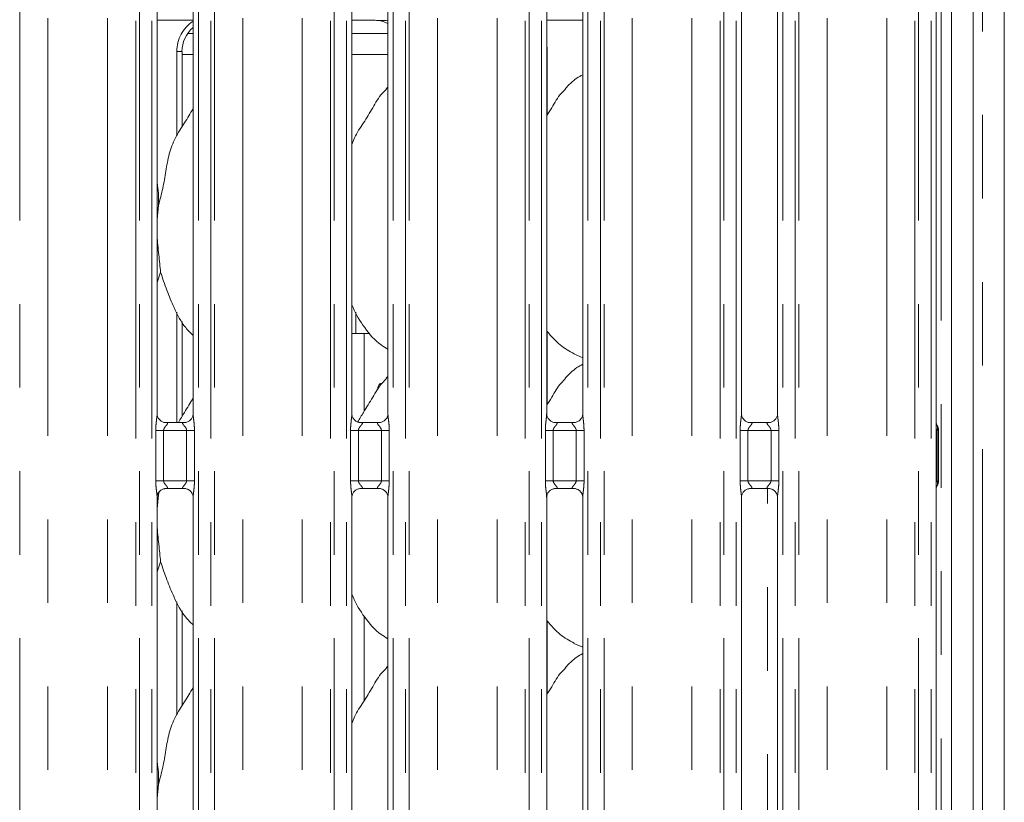
# Model space of a CAD drawing. Units: millimetres. Extents: x 5 to 415, y 5 to 292.
# Drawn here: x 138 to 153, y 120 to 132 of the extents above; entities that cross this region are included whole.
import ezdxf

# ---------------------------------------------------------------- set-up
doc = ezdxf.new("R2010")
doc.units = ezdxf.units.MM
doc.linetypes.add('PHANTOM', pattern=[12.7, 6.35, -1.27, 1.27, -1.27, 1.27, -1.27])

msp = doc.modelspace()

# ---------------------------------------------------------------- linework, layer by layer
at = {"color": 7, "linetype": 'Continuous', "lineweight": 15}
for p, q in [((152.60754462, 138.53768313), (152.60754462, 83.36155692)), ((152.13554736, 137.95776956), (152.13554736, 85.98562041)), ((151.80754538, 137.74660676), (151.80754538, 85.98562041)), ((151.57386179, 126.06019178), (151.57386179, 132.70154664)), ((139.73386164, 126.20664755), (139.73386164, 132.55225757)), ((140.28123255, 132.55261162), (140.28123255, 126.2073938)), ((142.69386168, 126.20664755), (142.69386168, 132.55225757)), ((143.24123021, 132.55261162), (143.24123021, 126.2073938)), ((145.65386172, 126.20664755), (145.65386172, 132.55225757)), ((146.20123024, 132.55261162), (146.20123024, 126.2073938)), ((148.61386176, 126.20664755), (148.61386176, 132.55225757)), ((149.16123028, 132.55261162), (149.16123028, 126.2073938)), ((139.73386164, 132.18962112), (140.28123255, 132.18962112)), ((142.69386168, 132.18967), (143.00418253, 132.18967)), ((143.00418253, 132.18971887), (143.00418253, 132.18967)), ((145.65386172, 132.18962112), (146.20123024, 132.18962112)), ((140.19968386, 131.98962131), (140.28123255, 131.98962131)), ((142.69386168, 131.98962131), (143.24123021, 131.98962131)), ((140.11310931, 130.569006), (140.11310931, 131.71533743)), ((143.24123021, 131.17296854), (143.21366902, 131.14797631)), ((139.75510712, 129.37795857), (139.73386164, 129.16182855)), ((139.78669758, 128.35897425), (139.73386164, 128.205807)), ((142.75154705, 127.75385419), (142.75154705, 127.46863762)), ((140.11310931, 126.16900602), (140.11310931, 127.61274973)), ((142.69386168, 127.42962161), (142.88284178, 127.42962161)), ((142.88284178, 126.25139752), (142.88284178, 127.42962161)), ((142.88284178, 127.42962161), (142.96426888, 127.42962161)), ((146.06839056, 127.11756149), (146.20123024, 127.06032553)), ((143.24123021, 126.77296916), (143.21366902, 126.74797693)), ((140.15517826, 126.07557693), (139.85917206, 126.07557693)), ((143.1151783, 126.07557693), (142.8191721, 126.07557693)), ((146.07517834, 126.07557693), (145.77917214, 126.07557693)), ((149.03517838, 126.07557693), (148.73917218, 126.07557693)), ((151.60754557, 125.96072593), (151.60754557, 125.18651644)), ((151.57386179, 112.13062087), (151.57386179, 125.08493343)), ((139.75510712, 124.97795859), (139.73386164, 124.76182857)), ((139.73386164, 112.27463046), (139.73386164, 124.93984857)), ((139.75389357, 125.00608125), (139.75510712, 124.97795859)), ((139.75510712, 124.97795859), (139.76537581, 125.01883069)), ((139.85991354, 125.07166544), (140.15591975, 125.07166544)), ((140.28123255, 124.94059482), (140.28123255, 112.2749857)), ((142.69386168, 112.27463046), (142.69386168, 124.93984857)), ((142.81991358, 125.07166544), (143.11591978, 125.07166544)), ((143.24123021, 124.94059482), (143.24123021, 112.2749857)), ((145.65386172, 112.27463046), (145.65386172, 124.93984857)), ((145.77991362, 125.07166544), (146.07591982, 125.07166544)), ((146.20123024, 124.94059482), (146.20123024, 112.2749857)), ((148.61386176, 112.27463046), (148.61386176, 124.93984857)), ((148.73991366, 125.07166544), (149.03591986, 125.07166544)), ((149.16123028, 124.94059482), (149.16123028, 112.2749857)), ((139.78669758, 123.95897427), (139.73386164, 123.80580703)), ((140.11310931, 121.76900545), (140.11310931, 123.21275035)), ((142.88284178, 121.85139695), (142.88284178, 123.12671462)), ((146.06839056, 122.71756211), (146.20123024, 122.66032496)), ((143.24123021, 122.37296859), (143.21366902, 122.34797636)), ((139.75510712, 120.57795802), (139.73386164, 120.361828))]:
    msp.add_line(p, q, dxfattribs=at)
at = {"color": 8, "linetype": 'PHANTOM', "lineweight": 0}
for p, q in [((152.27554675, 138.37140711), (152.27554675, 83.5278348)), ((151.64754744, 89.52562133), (151.64754744, 137.74660676)), ((137.64587994, 135.49675608), (137.64587994, 87.73048678)), ((138.07499762, 87.7743558), (138.07499762, 135.45288542)), ((138.98009415, 87.7743558), (138.98009415, 135.45288542)), ((139.40921183, 87.73048678), (139.40921183, 135.49675608)), ((139.46577902, 135.49675608), (139.46577902, 87.73048678)), ((139.65386029, 87.73048678), (139.65386029, 135.49675608)), ((140.36123152, 135.49675608), (140.36123152, 87.73048678)), ((140.54931279, 87.73048678), (140.54931279, 135.49675608)), ((140.60587998, 135.49675608), (140.60587998, 87.73048678)), ((141.03499766, 87.7743558), (141.03499766, 135.45288542)), ((141.94009419, 87.7743558), (141.94009419, 135.45288542)), ((142.36921187, 87.73048678), (142.36921187, 135.49675608)), ((142.42577906, 135.49675608), (142.42577906, 87.73048678)), ((142.61386032, 87.73048678), (142.61386032, 135.49675608)), ((143.32123156, 135.49675608), (143.32123156, 87.73048678)), ((143.50931282, 87.73048678), (143.50931282, 135.49675608)), ((143.56588002, 135.49675608), (143.56588002, 87.73048678)), ((143.9949977, 87.7743558), (143.9949977, 135.45288542)), ((144.90009423, 87.7743558), (144.90009423, 135.45288542)), ((145.32921191, 87.73048678), (145.32921191, 135.49675608)), ((145.3857791, 135.49675608), (145.3857791, 87.73048678)), ((145.57386036, 87.73048678), (145.57386036, 135.49675608)), ((146.2812316, 135.49675608), (146.2812316, 87.73048678)), ((146.46931286, 87.73048678), (146.46931286, 135.49675608)), ((146.52588005, 135.49675608), (146.52588005, 87.73048678)), ((146.95499773, 87.7743558), (146.95499773, 135.45288542)), ((147.86009426, 87.7743558), (147.86009426, 135.45288542)), ((148.28921194, 87.73048678), (148.28921194, 135.49675608)), ((148.34577914, 135.49675608), (148.34577914, 87.73048678)), ((148.5338604, 87.73048678), (148.5338604, 135.49675608)), ((149.24123164, 135.49675608), (149.24123164, 87.73048678)), ((149.42931052, 87.73048678), (149.42931052, 135.49675608)), ((149.48588248, 135.49675608), (149.48588248, 87.73048678)), ((149.91499777, 87.7743558), (149.91499777, 135.45288542)), ((150.82009669, 87.7743558), (150.82009669, 135.45288542)), ((151.24921198, 87.73048678), (151.24921198, 135.49675608)), ((151.30577917, 135.49675608), (151.30577917, 87.73048678)), ((151.49386282, 87.73048678), (151.49386282, 135.49675608)), ((142.69386168, 132.18971887), (143.00418253, 132.18971887)), ((140.03311034, 131.71533743), (140.11310931, 131.71533743)), ((140.03311034, 130.43588677), (140.03311034, 131.71533743)), ((140.11310931, 131.66962126), (140.28123255, 131.66962126)), ((142.69386168, 131.66962126), (143.24123021, 131.66962126)), ((145.65386172, 131.71533743), (145.66198225, 131.71533743)), ((145.66198225, 131.71533743), (145.66198225, 130.74815908)), ((140.03311034, 126.07557693), (140.03311034, 127.75114992)), ((145.66198225, 127.46126214), (145.66198225, 126.3481597)), ((139.71348877, 125.19166508), (139.71348877, 125.95557729)), ((139.83274575, 125.95557729), (139.71348877, 125.95557729)), ((139.83274575, 125.95557729), (139.83274575, 125.19166508)), ((140.18234606, 125.95557729), (139.83274575, 125.95557729)), ((140.30160303, 125.95557729), (140.18234606, 125.95557729)), ((140.18234606, 125.19166508), (140.18234606, 125.95557729)), ((140.30160303, 125.95557729), (140.30160303, 125.19166508)), ((142.67348881, 125.19166508), (142.67348881, 125.95557729)), ((142.79274578, 125.95557729), (142.67348881, 125.95557729)), ((142.79274578, 125.95557729), (142.79274578, 125.19166508)), ((143.1423461, 125.95557729), (142.79274578, 125.95557729)), ((143.26160307, 125.95557729), (143.1423461, 125.95557729)), ((143.1423461, 125.19166508), (143.1423461, 125.95557729)), ((143.26160307, 125.95557729), (143.26160307, 125.19166508)), ((145.63348885, 125.19166508), (145.63348885, 125.95557729)), ((145.75274582, 125.95557729), (145.63348885, 125.95557729)), ((145.75274582, 125.95557729), (145.75274582, 125.19166508)), ((146.10234614, 125.95557729), (145.75274582, 125.95557729)), ((146.22160311, 125.95557729), (146.10234614, 125.95557729)), ((146.10234614, 125.19166508), (146.10234614, 125.95557729)), ((146.22160311, 125.95557729), (146.22160311, 125.19166508)), ((148.59348889, 125.19166508), (148.59348889, 125.95557729)), ((148.71274586, 125.95557729), (148.59348889, 125.95557729)), ((148.71274586, 125.95557729), (148.71274586, 125.19166508)), ((149.06234618, 125.95557729), (148.71274586, 125.95557729)), ((149.18160315, 125.95557729), (149.06234618, 125.95557729)), ((149.06234618, 125.19166508), (149.06234618, 125.95557729)), ((149.18160315, 125.95557729), (149.18160315, 125.19166508)), ((151.57083865, 125.18651644), (151.57083865, 125.96072593)), ((151.58922549, 125.96072593), (151.57083865, 125.96072593)), ((151.58922549, 125.96072593), (151.58922549, 125.18651644)), ((151.60754557, 125.96072593), (151.58922549, 125.96072593)), ((139.83274575, 125.19166508), (139.71348877, 125.19166508)), ((139.83274575, 125.19166508), (140.18234606, 125.19166508)), ((140.30160303, 125.19166508), (140.18234606, 125.19166508)), ((142.79274578, 125.19166508), (142.67348881, 125.19166508)), ((142.79274578, 125.19166508), (143.1423461, 125.19166508)), ((143.26160307, 125.19166508), (143.1423461, 125.19166508)), ((145.75274582, 125.19166508), (145.63348885, 125.19166508)), ((145.75274582, 125.19166508), (146.10234614, 125.19166508)), ((146.22160311, 125.19166508), (146.10234614, 125.19166508)), ((148.71274586, 125.19166508), (148.59348889, 125.19166508)), ((148.71274586, 125.19166508), (149.06234618, 125.19166508)), ((149.18160315, 125.19166508), (149.06234618, 125.19166508)), ((151.58922549, 125.18651644), (151.57083865, 125.18651644)), ((151.58922549, 125.18651644), (151.60754557, 125.18651644)), ((149.00754567, 112.14316645), (149.00754567, 125.07166544)), ((140.03311034, 121.63588682), (140.03311034, 123.35114995)), ((145.66198225, 123.06126276), (145.66198225, 121.94815913))]:
    msp.add_line(p, q, dxfattribs=at)
at = {"color": 7, "linetype": 'Continuous', "lineweight": 15}
for centre, start, end in [((151.48754602, 125.96072563), 0, 34.414781182), ((151.48754602, 125.18651672), 325.647228883, 0)]:
    msp.add_arc(centre, 0.12, start, end, dxfattribs=at)
at = {"color": 8, "linetype": 'PHANTOM', "lineweight": 0}
for centre, major_axis, start_param, end_param in [((140.60083366, 131.71212225), (-0.55598819, 0.11649321), 5.5140304481, 6.4868721929), ((145.09425832, 131.71212225), (-0.55598819, -0.11649321), 2.9379057679, 3.1072618995)]:
    msp.add_ellipse(centre, major_axis=major_axis, ratio=0.985809265, start_param=start_param, end_param=end_param, dxfattribs=at)
at = {"color": 7, "linetype": 'Continuous', "lineweight": 15}
for centre, major_axis, ratio, start_param, end_param in [((144.33809804, 131.909548), (1.4495759, -0.25921077), 0.0733502581, 2.616599561, 2.7523291455), ((143.01425832, 131.71212225), (0.47879956, 0.10032029), 0.9812008763, 0.8851521346, 1.2200361968), ((140.60083366, 131.71212225), (0.47879956, -0.10032029), 0.9812008763, 2.4861964598, 3.3452795393)]:
    msp.add_ellipse(centre, major_axis=major_axis, ratio=ratio, start_param=start_param, end_param=end_param, dxfattribs=at)
for points, knots in [([(143.09327002, 132.18714216), (143.09102456, 132.1871633), (143.08869529, 132.18718523), (143.08642102, 132.18776618), (143.08633919, 132.18778709)], [0, 0, 0, 0, 0.9640176809, 1, 1, 1, 1]), ([(143.09327002, 132.18714216), (143.09566573, 132.18724867), (143.10544371, 132.18768336), (143.1557528, 132.18852472), (143.20424549, 132.18892524), (143.24123021, 132.18923071)], [0, 0, 0, 0, 0.0715067338, 0.2918509635, 1, 1, 1, 1]), ([(146.20123024, 131.36270443), (146.17094682, 131.3459163), (146.06875783, 131.28926611), (145.98946463, 131.20633266), (145.93366976, 131.14797631)], [0, 0, 0, 0, 0.2963472516, 1, 1, 1, 1]), ([(142.69386168, 130.30018965), (142.70589345, 130.33450873), (142.7473847, 130.45285714), (142.87358454, 130.62946244), (143.01039856, 130.8565879), (143.11199944, 131.04155089), (143.19856065, 131.12276264), (143.22035904, 131.1432139)], [0, 0, 0, 0, 0.10897761941, 0.37580635039, 0.64437310523, 0.9104437663, 1, 1, 1, 1]), ([(145.65386172, 130.73487082), (145.67942363, 130.77598552), (145.75165218, 130.89216052), (145.83188631, 131.04162421), (145.91853651, 131.12277733), (145.9403574, 131.1432139)], [0, 0, 0, 0, 0.2906874709, 0.8213757295, 1, 1, 1, 1]), ([(139.75510712, 129.37795857), (139.77813523, 129.46335427), (139.8242446, 129.63434282), (139.86645607, 129.89676919), (139.9108138, 130.15782507), (140.00448664, 130.40818326), (140.14908308, 130.62514661), (140.23801819, 130.77316961), (140.28123255, 130.84509531)], [0, 0, 0, 0, 0.1681454296, 0.3366790733, 0.505410211, 0.6713191406, 0.8402910243, 1, 1, 1, 1]), ([(139.73386164, 129.72217062), (139.73683333, 129.70621891), (139.75792244, 129.59301463), (139.75640809, 129.47733644), (139.75510712, 129.37795857)], [0, 0, 0, 0, 0.1409108375, 1, 1, 1, 1]), ([(139.73386164, 129.04449919), (139.73371425, 129.00210722), (139.73323763, 128.86502238), (139.76062332, 128.62032634), (139.77804643, 128.44568799), (139.78669758, 128.35897425)], [0, 0, 0, 0, 0.18393414832, 0.59479616673, 1, 1, 1, 1]), ([(140.28123255, 127.39926735), (140.24197494, 127.43751752), (140.11799555, 127.55831531), (139.99694953, 127.80221396), (139.87893465, 128.08657423), (139.81759404, 128.26772897), (139.78669758, 128.35897425)], [0, 0, 0, 0, 0.1502096843, 0.4743768542, 0.7352504878, 1, 1, 1, 1]), ([(143.24123021, 127.18999663), (143.20681362, 127.21053669), (143.06783008, 127.29348305), (142.88117004, 127.50946054), (142.74967489, 127.72841452), (142.69954625, 127.85154449), (142.69386168, 127.8655074)], [0, 0, 0, 0, 0.135834666, 0.5485373782, 0.9488042487, 1, 1, 1, 1]), ([(142.75160427, 127.46863762), (142.7516068, 127.46862507), (142.75161303, 127.4685941), (142.75219783, 127.45800235), (142.75290727, 127.44421101), (142.75320643, 127.4328747), (142.75329228, 127.42962161)], [0, 0, 0, 0, 0.2208459954, 0.5449296269, 0.8694121041, 1, 1, 1, 1]), ([(146.0722744, 127.11966434), (145.99846346, 127.16082583), (145.84055803, 127.24888353), (145.72403698, 127.38746099), (145.66198225, 127.46126214)], [0, 0, 0, 0, 0.467437631, 1, 1, 1, 1]), ([(146.20123024, 126.96270505), (146.17094684, 126.94591647), (146.06875848, 126.88926505), (145.98946483, 126.80633251), (145.93366976, 126.74797693)], [0, 0, 0, 0, 0.2963488231, 1, 1, 1, 1]), ([(142.78224106, 126.08436385), (142.81129381, 126.13312466), (142.88612951, 126.25872555), (143.01166287, 126.45596009), (143.11191103, 126.64159544), (143.19854286, 126.7227721), (143.22035904, 126.74321452)], [0, 0, 0, 0, 0.2144749795, 0.5524568441, 0.8872968269, 1, 1, 1, 1]), ([(145.65386172, 126.33487025), (145.6794236, 126.37598537), (145.75165173, 126.49216102), (145.83188634, 126.64162481), (145.91853652, 126.72277794), (145.9403574, 126.74321452)], [0, 0, 0, 0, 0.2906889121, 0.8213760924, 1, 1, 1, 1]), ([(143.14285632, 126.66860262), (143.14068595, 126.66888062), (143.13215781, 126.66997298), (143.11797146, 126.66257307), (143.10275648, 126.64716231), (143.0923558, 126.62467901), (143.08728293, 126.60058989), (143.08855262, 126.58503648), (143.08909054, 126.57844702)], [0, 0, 0, 0, 0.0671541623, 0.2638722674, 0.4607298748, 0.6578986538, 0.8550630698, 1, 1, 1, 1]), ([(140.05696173, 126.07557693), (140.08786054, 126.127175), (140.16188621, 126.25079081), (140.23729809, 126.37356646), (140.28123255, 126.44509474)], [0, 0, 0, 0, 0.4174067048, 1, 1, 1, 1]), ([(139.86102696, 126.07558051), (139.86091629, 126.07557805), (139.85916168, 126.07553908), (139.84693284, 126.07628319), (139.81999952, 126.08267812), (139.78108167, 126.10402043), (139.74834736, 126.14374279), (139.73474931, 126.18425226), (139.73440201, 126.20160445), (139.73429556, 126.20692292)], [0, 0, 0, 0, 0.0056696734, 0.0898882925, 0.2115400061, 0.4388408267, 0.6902600621, 0.9050642276, 1, 1, 1, 1]), ([(140.2812254, 126.20823184), (140.28122781, 126.20818979), (140.28154417, 126.20266967), (140.27882734, 126.17771583), (140.26389194, 126.13917495), (140.22900367, 126.10000256), (140.18958683, 126.08044484), (140.16296587, 126.07576436), (140.1566052, 126.07569669), (140.15453692, 126.07567468)], [0, 0, 0, 0, 0.00096076633, 0.12612983763, 0.33987320801, 0.59058302139, 0.81495909193, 0.93983069906, 1, 1, 1, 1]), ([(142.821027, 126.07558051), (142.82091633, 126.07557805), (142.81916171, 126.07553908), (142.80693284, 126.07628315), (142.77999932, 126.08267848), (142.74107913, 126.10401908), (142.70834781, 126.14374358), (142.6947493, 126.18425223), (142.69440204, 126.20160444), (142.6942956, 126.20692292)], [0, 0, 0, 0, 0.00566966221, 0.08988811532, 0.21153958907, 0.43884787886, 0.69026067281, 0.90506441476, 1, 1, 1, 1]), ([(143.24122544, 126.20823184), (143.24122785, 126.20818979), (143.24154421, 126.20266967), (143.23882738, 126.17771583), (143.22389198, 126.13917495), (143.18900371, 126.10000256), (143.14958687, 126.08044484), (143.12296591, 126.07576436), (143.11660524, 126.07569669), (143.11453696, 126.07567468)], [0, 0, 0, 0, 0.00096076633, 0.12612983763, 0.33987320801, 0.59058302139, 0.81495909193, 0.93983069906, 1, 1, 1, 1]), ([(145.78102703, 126.07558051), (145.78091636, 126.07557805), (145.77916175, 126.07553908), (145.76693288, 126.07628315), (145.73999936, 126.08267848), (145.70107917, 126.10401908), (145.66834785, 126.14374358), (145.65474934, 126.18425223), (145.65440208, 126.20160444), (145.65429564, 126.20692292)], [0, 0, 0, 0, 0.00566966221, 0.08988811532, 0.21153958907, 0.43884787886, 0.69026067281, 0.90506441476, 1, 1, 1, 1]), ([(146.20122548, 126.20823184), (146.20122789, 126.20818979), (146.20154425, 126.20266967), (146.19882742, 126.17771583), (146.18389202, 126.13917495), (146.14900374, 126.10000256), (146.10958691, 126.08044484), (146.08296595, 126.07576436), (146.07660528, 126.07569669), (146.07453699, 126.07567468)], [0, 0, 0, 0, 0.00096076633, 0.12612983763, 0.33987320801, 0.59058302139, 0.81495909193, 0.93983069906, 1, 1, 1, 1]), ([(148.74102707, 126.07558051), (148.7409164, 126.07557805), (148.73916179, 126.07553908), (148.72693292, 126.07628315), (148.6999994, 126.08267848), (148.66107921, 126.10401908), (148.62834788, 126.14374358), (148.61474938, 126.18425223), (148.61440211, 126.20160444), (148.61429568, 126.20692292)], [0, 0, 0, 0, 0.00566966221, 0.08988811532, 0.21153958907, 0.43884787886, 0.69026067281, 0.90506441476, 1, 1, 1, 1]), ([(149.16122551, 126.20823184), (149.16122792, 126.20818979), (149.16154428, 126.20266967), (149.15882746, 126.17771583), (149.14389206, 126.13917495), (149.10900378, 126.10000256), (149.06958695, 126.08044484), (149.04296599, 126.07576436), (149.03660532, 126.07569669), (149.03453703, 126.07567468)], [0, 0, 0, 0, 0.00096076633, 0.12612983763, 0.33987320801, 0.59058302139, 0.81495909193, 0.93983069906, 1, 1, 1, 1]), ([(151.58717509, 126.02910558), (151.58389251, 126.03384138), (151.57691244, 126.04391161), (151.57383945, 126.06172856), (151.57381275, 126.06402105), (151.57380457, 126.06472293)], [0, 0, 0, 0, 0.3811797954, 0.8105411284, 1, 1, 1, 1]), ([(151.57383318, 125.08293787), (151.57383595, 125.08281926), (151.57384962, 125.08223272), (151.57423621, 125.08962208), (151.57723817, 125.10336839), (151.58448579, 125.11323059), (151.58844347, 125.11861602)], [0, 0, 0, 0, 0.0493634356, 0.2441146688, 0.5872361989, 1, 1, 1, 1]), ([(139.73386641, 124.93901053), (139.733864, 124.93905258), (139.73354764, 124.9445727), (139.73626454, 124.96952649), (139.7511995, 125.0080682), (139.7860906, 125.04723848), (139.82550526, 125.06679786), (139.85212596, 125.07147799), (139.85848661, 125.07154568), (139.86055489, 125.07156769)], [0, 0, 0, 0, 0.0009607681, 0.1261300702, 0.3398738346, 0.5905903325, 0.8149587508, 0.9398305881, 1, 1, 1, 1]), ([(140.15406485, 125.07166186), (140.15417552, 125.07166432), (140.15593013, 125.07170329), (140.16815901, 125.07095922), (140.19509253, 125.06456389), (140.23401271, 125.04322329), (140.26674404, 125.00349878), (140.28034255, 124.96299014), (140.28068981, 124.94563793), (140.28079625, 124.94031945)], [0, 0, 0, 0, 0.00566966221, 0.08988811532, 0.21153958907, 0.43884787886, 0.69026067281, 0.90506441476, 1, 1, 1, 1]), ([(142.69386645, 124.93901053), (142.69386404, 124.93905258), (142.69354768, 124.9445727), (142.69626458, 124.96952649), (142.71119954, 125.0080682), (142.74609063, 125.04723848), (142.78550529, 125.06679786), (142.81212599, 125.07147799), (142.81848665, 125.07154568), (142.82055493, 125.07156769)], [0, 0, 0, 0, 0.0009607681, 0.1261300702, 0.3398738346, 0.5905903325, 0.8149587508, 0.9398305881, 1, 1, 1, 1]), ([(143.11406489, 125.07166186), (143.11417556, 125.07166432), (143.11593017, 125.07170329), (143.12815904, 125.07095922), (143.15509256, 125.06456389), (143.19401275, 125.04322329), (143.22674408, 125.00349878), (143.24034259, 124.96299014), (143.24068985, 124.94563793), (143.24079628, 124.94031945)], [0, 0, 0, 0, 0.00566966221, 0.08988811532, 0.21153958907, 0.43884787886, 0.69026067281, 0.90506441476, 1, 1, 1, 1]), ([(145.65386649, 124.93901053), (145.65386408, 124.93905258), (145.65354772, 124.9445727), (145.65626454, 124.96952654), (145.67119994, 125.00806742), (145.70608822, 125.04723981), (145.74550505, 125.06679753), (145.77212601, 125.07147801), (145.77848668, 125.07154568), (145.78055497, 125.07156769)], [0, 0, 0, 0, 0.00096076633, 0.12612983763, 0.33987320801, 0.59058302139, 0.81495909193, 0.93983069906, 1, 1, 1, 1]), ([(146.07406493, 125.07166186), (146.0741756, 125.07166432), (146.07593021, 125.07170329), (146.08815908, 125.07095922), (146.1150926, 125.06456389), (146.15401279, 125.04322329), (146.18674411, 125.00349878), (146.20034262, 124.96299014), (146.20068989, 124.94563793), (146.20079632, 124.94031945)], [0, 0, 0, 0, 0.00566966221, 0.08988811532, 0.21153958907, 0.43884787886, 0.69026067281, 0.90506441476, 1, 1, 1, 1]), ([(148.61386652, 124.93901053), (148.61386411, 124.93905258), (148.61354775, 124.9445727), (148.61626458, 124.96952654), (148.63119998, 125.00806742), (148.66608826, 125.04723981), (148.70550509, 125.06679753), (148.73212605, 125.07147801), (148.73848672, 125.07154568), (148.740555, 125.07156769)], [0, 0, 0, 0, 0.00096076633, 0.12612983763, 0.33987320801, 0.59058302139, 0.81495909193, 0.93983069906, 1, 1, 1, 1]), ([(149.03406496, 125.07166186), (149.03417564, 125.07166432), (149.03593025, 125.07170329), (149.04815912, 125.07095922), (149.07509264, 125.06456389), (149.11401283, 125.04322329), (149.14674415, 125.00349878), (149.16034266, 124.96299014), (149.16068992, 124.94563793), (149.16079636, 124.94031945)], [0, 0, 0, 0, 0.00566966221, 0.08988811532, 0.21153958907, 0.43884787886, 0.69026067281, 0.90506441476, 1, 1, 1, 1]), ([(139.73386164, 124.64449921), (139.73371426, 124.60210744), (139.73323766, 124.46502263), (139.76062329, 124.22032653), (139.77804642, 124.04568802), (139.78669758, 123.95897427)], [0, 0, 0, 0, 0.1839333274, 0.5947961729, 1, 1, 1, 1]), ([(140.28123255, 122.99926797), (140.24197492, 123.03751772), (140.11799503, 123.15831462), (139.99694946, 123.40221362), (139.87893476, 123.68657408), (139.81759406, 123.867729), (139.78669758, 123.95897427)], [0, 0, 0, 0, 0.1502089369, 0.4743761992, 0.7352504122, 1, 1, 1, 1]), ([(143.24123021, 122.78999725), (143.2068136, 122.81053688), (143.06782942, 122.89348184), (142.88117047, 123.10946036), (142.74967428, 123.32841389), (142.69954625, 123.45154431), (142.69386168, 123.46550742)], [0, 0, 0, 0, 0.1358339572, 0.54853671, 0.9488036201, 1, 1, 1, 1]), ([(146.0722744, 122.71966496), (145.99846339, 122.76082596), (145.84055735, 122.84888289), (145.72403685, 122.98746105), (145.66198225, 123.06126276)], [0, 0, 0, 0, 0.4674362504, 1, 1, 1, 1]), ([(146.20123024, 122.56270448), (146.17094682, 122.54591635), (146.06875783, 122.48926616), (145.98946463, 122.40633271), (145.93366976, 122.34797636)], [0, 0, 0, 0, 0.2963472516, 1, 1, 1, 1]), ([(142.69386168, 121.50018969), (142.70589346, 121.53450877), (142.7473848, 121.65285732), (142.87358415, 121.82946292), (143.01039878, 122.05658802), (143.11199943, 122.24155095), (143.19856065, 122.32276269), (143.22035904, 122.34321395)], [0, 0, 0, 0, 0.1089776192, 0.3758068612, 0.6443731061, 0.9104437665, 1, 1, 1, 1]), ([(145.65386172, 121.93487087), (145.67942363, 121.97598557), (145.75165218, 122.09216057), (145.83188631, 122.24162425), (145.91853651, 122.32277737), (145.9403574, 122.34321395)], [0, 0, 0, 0, 0.2906874709, 0.8213757295, 1, 1, 1, 1]), ([(139.75510712, 120.57795802), (139.77813523, 120.66335372), (139.82424468, 120.83434246), (139.86645601, 121.09676905), (139.91081378, 121.35782514), (140.00448682, 121.6081834), (140.14908274, 121.82514707), (140.23801813, 121.97316989), (140.28123255, 122.04509536)], [0, 0, 0, 0, 0.1681453668, 0.3366793196, 0.5054103943, 0.6713192619, 0.8402914064, 1, 1, 1, 1]), ([(139.73386164, 120.92217127), (139.73683333, 120.90621916), (139.75792202, 120.7930144), (139.75640789, 120.67733586), (139.75510712, 120.57795802)], [0, 0, 0, 0, 0.1409137587, 1, 1, 1, 1])]:
    msp.add_open_spline(points, degree=3, knots=knots, dxfattribs=at)
at = {"color": 8, "linetype": 'PHANTOM', "lineweight": 0}
for points, knots in [([(139.71348877, 125.95557729), (139.71358415, 125.96556183), (139.7139802, 126.00702416), (139.7199547, 126.07501041), (139.72831438, 126.14487894), (139.73391666, 126.18833857), (139.73341769, 126.20330192), (139.73330613, 126.20664755)], [0, 0, 0, 0, 0.1148841603, 0.4770737101, 0.7822369937, 0.9513107664, 1, 1, 1, 1]), ([(140.28154726, 126.2073938), (140.28194774, 126.19717812), (140.28317116, 126.16597053), (140.29148588, 126.10696003), (140.29954271, 126.03317859), (140.30089221, 125.98235018), (140.30160303, 125.95557729)], [0, 0, 0, 0, 0.1366551665, 0.4174641872, 0.693160406, 1, 1, 1, 1]), ([(142.67348881, 125.95557729), (142.67358419, 125.96556183), (142.67398024, 126.00702416), (142.67995473, 126.07501041), (142.68831441, 126.14487894), (142.6939167, 126.18833857), (142.69341773, 126.20330192), (142.69330616, 126.20664755)], [0, 0, 0, 0, 0.1148841603, 0.4770737101, 0.7822369937, 0.9513107664, 1, 1, 1, 1]), ([(143.2415473, 126.2073938), (143.24194778, 126.19717812), (143.2431712, 126.16597053), (143.25148591, 126.10696003), (143.25954275, 126.03317859), (143.26089225, 125.98235018), (143.26160307, 125.95557729)], [0, 0, 0, 0, 0.1366551665, 0.4174641872, 0.693160406, 1, 1, 1, 1]), ([(145.63348885, 125.95557729), (145.63358422, 125.96556183), (145.63398028, 126.00702416), (145.63995477, 126.07501041), (145.64831445, 126.14487894), (145.65391674, 126.18833857), (145.65341777, 126.20330192), (145.6533062, 126.20664755)], [0, 0, 0, 0, 0.1148841603, 0.4770737101, 0.7822369937, 0.9513107664, 1, 1, 1, 1]), ([(146.20154734, 126.2073938), (146.20194782, 126.19717812), (146.20317124, 126.16597053), (146.21148595, 126.10696003), (146.21954278, 126.03317859), (146.22089229, 125.98235018), (146.22160311, 125.95557729)], [0, 0, 0, 0, 0.1366551665, 0.4174641872, 0.693160406, 1, 1, 1, 1]), ([(148.59348889, 125.95557729), (148.59358424, 125.96556183), (148.59398018, 126.00702417), (148.59995671, 126.07501014), (148.60830982, 126.14487928), (148.61391698, 126.1883385), (148.61341784, 126.20330192), (148.61330624, 126.20664755)], [0, 0, 0, 0, 0.1148841907, 0.4770738367, 0.782236172, 0.9513107535, 1, 1, 1, 1]), ([(149.16154738, 126.2073938), (149.16194786, 126.19717812), (149.16317128, 126.16597053), (149.17148599, 126.10696003), (149.17954282, 126.03317859), (149.18089232, 125.98235018), (149.18160315, 125.95557729)], [0, 0, 0, 0, 0.1366551665, 0.4174641872, 0.693160406, 1, 1, 1, 1]), ([(139.8610365, 126.0750238), (139.86517523, 126.07518587), (139.87543196, 126.07558751), (139.8853301, 126.07360883), (139.89252819, 126.06972049), (139.89444315, 126.06481775), (139.89226068, 126.05568007), (139.87995025, 126.03829067), (139.85810953, 126.01435917), (139.84109155, 125.98891882), (139.83375539, 125.97027332), (139.83304255, 125.95989748), (139.83274575, 125.95557729)], [0, 0, 0, 0, 0.0675960374, 0.1675185549, 0.2230271902, 0.3036654525, 0.3506771308, 0.4928162527, 0.7203581293, 0.8551235241, 0.9396777016, 1, 1, 1, 1]), ([(140.18234606, 125.95557729), (140.18160302, 125.96244289), (140.18028688, 125.97460382), (140.16931455, 125.99717995), (140.1496697, 126.02272747), (140.12931428, 126.04521908), (140.12153202, 126.05937238), (140.12079939, 126.06659431), (140.12462125, 126.07149811), (140.13514674, 126.07518158), (140.14703088, 126.07512952), (140.15456314, 126.07509652)], [0, 0, 0, 0, 0.095452377, 0.1690732796, 0.3537934084, 0.5726370024, 0.659901532, 0.7176419418, 0.7967502108, 0.871178545, 1, 1, 1, 1]), ([(142.82103653, 126.0750238), (142.82517527, 126.07518587), (142.835432, 126.07558751), (142.84533013, 126.07360883), (142.85252823, 126.06972049), (142.85444318, 126.06481775), (142.85226072, 126.05568007), (142.83995029, 126.03829067), (142.81810957, 126.01435917), (142.80109159, 125.98891882), (142.79375543, 125.97027332), (142.79304259, 125.95989748), (142.79274578, 125.95557729)], [0, 0, 0, 0, 0.0675960374, 0.1675185549, 0.2230271902, 0.3036654525, 0.3506771308, 0.4928162527, 0.7203581293, 0.8551235241, 0.9396777016, 1, 1, 1, 1]), ([(143.1423461, 125.95557729), (143.14160306, 125.96244289), (143.14028691, 125.97460382), (143.12931458, 125.99717995), (143.10966974, 126.02272747), (143.08931431, 126.04521908), (143.08153206, 126.05937238), (143.08079943, 126.06659431), (143.08462129, 126.07149811), (143.09514678, 126.07518158), (143.10703091, 126.07512952), (143.11456318, 126.07509652)], [0, 0, 0, 0, 0.095452377, 0.1690732796, 0.3537934084, 0.5726370024, 0.659901532, 0.7176419418, 0.7967502108, 0.871178545, 1, 1, 1, 1]), ([(145.78103657, 126.0750238), (145.7851753, 126.07518587), (145.79543204, 126.07558751), (145.80533017, 126.07360883), (145.81252827, 126.06972049), (145.81444322, 126.06481775), (145.81226074, 126.05568007), (145.79995054, 126.03829061), (145.77810859, 126.01435946), (145.76109326, 125.9889181), (145.75375178, 125.97027393), (145.75304154, 125.95989754), (145.75274582, 125.95557729)], [0, 0, 0, 0, 0.0675958719, 0.1675181446, 0.2230266439, 0.3036647087, 0.3506762719, 0.4928150457, 0.7203563649, 0.8551214296, 0.9396790741, 1, 1, 1, 1]), ([(146.10234614, 125.95557729), (146.1016031, 125.96244289), (146.10028696, 125.97460382), (146.08931459, 125.99717995), (146.06967017, 126.02272747), (146.04931309, 126.04521908), (146.04153357, 126.0593724), (146.04079536, 126.06659441), (146.04462234, 126.07149801), (146.0551463, 126.07518161), (146.06703075, 126.07512953), (146.07456322, 126.07509652)], [0, 0, 0, 0, 0.0954520825, 0.169072758, 0.3537923169, 0.5726352357, 0.6598994961, 0.7176401417, 0.7967508379, 0.8711789425, 1, 1, 1, 1]), ([(148.74103661, 126.0750238), (148.74517534, 126.07518587), (148.75543208, 126.07558751), (148.76533021, 126.07360883), (148.77252831, 126.06972049), (148.77444326, 126.06481775), (148.77226078, 126.05568007), (148.75995057, 126.03829061), (148.73810863, 126.01435946), (148.7210933, 125.9889181), (148.71375182, 125.97027393), (148.71304157, 125.95989754), (148.71274586, 125.95557729)], [0, 0, 0, 0, 0.0675958719, 0.1675181446, 0.2230266439, 0.3036647087, 0.3506762719, 0.4928150457, 0.7203563649, 0.8551214296, 0.9396790741, 1, 1, 1, 1]), ([(149.06234618, 125.95557729), (149.06160313, 125.96244289), (149.060287, 125.97460382), (149.04931463, 125.99717995), (149.02967021, 126.02272747), (149.00931312, 126.04521908), (149.00153361, 126.0593724), (149.0007954, 126.06659441), (149.00462238, 126.07149801), (149.01514634, 126.07518161), (149.02703079, 126.07512953), (149.03456326, 126.07509652)], [0, 0, 0, 0, 0.0954520825, 0.169072758, 0.3537923169, 0.5726352357, 0.6598994961, 0.7176401417, 0.7967508379, 0.8711789425, 1, 1, 1, 1]), ([(151.57083865, 125.96072593), (151.5709475, 125.97175046), (151.57115803, 125.9930738), (151.57311243, 126.02688889), (151.57306079, 126.04829837), (151.5730321, 126.06019178)], [0, 0, 0, 0, 0.3224011493, 0.6235795647, 1, 1, 1, 1]), ([(151.58537264, 126.02772156), (151.58819061, 126.02351055), (151.59508959, 126.01320111), (151.59269264, 125.99517252), (151.58979505, 125.97547163), (151.58941233, 125.96556316), (151.58922549, 125.96072593)], [0, 0, 0, 0, 0.2841350323, 0.6956238082, 0.8514064482, 1, 1, 1, 1]), ([(139.73354454, 124.93984857), (139.73314406, 124.95006425), (139.73192065, 124.98127184), (139.72360593, 125.04028234), (139.7155491, 125.11406378), (139.7141996, 125.16489219), (139.71348877, 125.19166508)], [0, 0, 0, 0, 0.1366551665, 0.4174641872, 0.693160406, 1, 1, 1, 1]), ([(139.83274575, 125.19166508), (139.83348879, 125.18479948), (139.83480493, 125.17263855), (139.8457773, 125.15006242), (139.86542172, 125.1245149), (139.8857788, 125.10202329), (139.89355831, 125.08786997), (139.89429652, 125.08064796), (139.89046954, 125.07574436), (139.87994558, 125.07206076), (139.86806113, 125.07211284), (139.86052866, 125.07214585)], [0, 0, 0, 0, 0.0954520825, 0.169072758, 0.3537923169, 0.5726352357, 0.6598994961, 0.7176401417, 0.7967508379, 0.8711789425, 1, 1, 1, 1]), ([(140.15405531, 125.07221857), (140.14991658, 125.0720565), (140.13965985, 125.07165486), (140.12976171, 125.07363354), (140.12256362, 125.07752188), (140.12064866, 125.08242462), (140.12283114, 125.0915623), (140.13514135, 125.10895176), (140.15698329, 125.13288291), (140.17399862, 125.15832427), (140.18134011, 125.17696844), (140.18205035, 125.18734483), (140.18234606, 125.19166508)], [0, 0, 0, 0, 0.0675958719, 0.1675181446, 0.2230266439, 0.3036647087, 0.3506762719, 0.4928150457, 0.7203563649, 0.8551214296, 0.9396790741, 1, 1, 1, 1]), ([(140.30160303, 125.19166508), (140.30150769, 125.18168054), (140.30111174, 125.1402182), (140.29513521, 125.07223223), (140.2867821, 125.00236309), (140.28117495, 124.95890387), (140.28167408, 124.94394045), (140.28178568, 124.94059482)], [0, 0, 0, 0, 0.1148841907, 0.4770738367, 0.782236172, 0.9513107535, 1, 1, 1, 1]), ([(142.69354458, 124.93984857), (142.6931441, 124.95006425), (142.69192068, 124.98127184), (142.68360597, 125.04028234), (142.67554914, 125.11406378), (142.67419964, 125.16489219), (142.67348881, 125.19166508)], [0, 0, 0, 0, 0.1366551665, 0.4174641872, 0.693160406, 1, 1, 1, 1]), ([(142.79274578, 125.19166508), (142.79348883, 125.18479948), (142.79480496, 125.17263855), (142.80577733, 125.15006242), (142.82542175, 125.1245149), (142.84577884, 125.10202329), (142.85355835, 125.08786997), (142.85429656, 125.08064796), (142.85046958, 125.07574436), (142.83994562, 125.07206076), (142.82806117, 125.07211284), (142.8205287, 125.07214585)], [0, 0, 0, 0, 0.0954520825, 0.169072758, 0.3537923169, 0.5726352357, 0.6598994961, 0.7176401417, 0.7967508379, 0.8711789425, 1, 1, 1, 1]), ([(143.11405535, 125.07221857), (143.10991662, 125.0720565), (143.09965988, 125.07165486), (143.08976175, 125.07363354), (143.08256366, 125.07752188), (143.0806487, 125.08242462), (143.08283118, 125.0915623), (143.09514139, 125.10895176), (143.11698333, 125.13288291), (143.13399866, 125.15832427), (143.14134015, 125.17696844), (143.14205039, 125.18734483), (143.1423461, 125.19166508)], [0, 0, 0, 0, 0.0675958719, 0.1675181446, 0.2230266439, 0.3036647087, 0.3506762719, 0.4928150457, 0.7203563649, 0.8551214296, 0.9396790741, 1, 1, 1, 1]), ([(143.26160307, 125.19166508), (143.26150773, 125.18168054), (143.26111178, 125.1402182), (143.25513525, 125.07223223), (143.24678214, 125.00236309), (143.24117498, 124.95890387), (143.24167412, 124.94394045), (143.24178572, 124.94059482)], [0, 0, 0, 0, 0.1148841907, 0.4770738367, 0.782236172, 0.9513107535, 1, 1, 1, 1]), ([(145.65354462, 124.93984857), (145.65314414, 124.95006425), (145.65192072, 124.98127184), (145.64360601, 125.04028234), (145.63554918, 125.11406378), (145.63419967, 125.16489219), (145.63348885, 125.19166508)], [0, 0, 0, 0, 0.1366551665, 0.4174641872, 0.693160406, 1, 1, 1, 1]), ([(145.75274582, 125.19166508), (145.75348886, 125.18479948), (145.754805, 125.17263855), (145.76577737, 125.15006242), (145.78542179, 125.1245149), (145.80577887, 125.10202329), (145.81355839, 125.08786997), (145.8142966, 125.08064796), (145.81046962, 125.07574436), (145.79994566, 125.07206076), (145.78806121, 125.07211284), (145.78052874, 125.07214585)], [0, 0, 0, 0, 0.0954520825, 0.169072758, 0.3537923169, 0.5726352357, 0.6598994961, 0.7176401417, 0.7967508379, 0.8711789425, 1, 1, 1, 1]), ([(146.07405539, 125.07221857), (146.06991666, 125.0720565), (146.05965992, 125.07165486), (146.04976179, 125.07363354), (146.04256369, 125.07752188), (146.04064874, 125.08242462), (146.04283122, 125.0915623), (146.05514143, 125.10895176), (146.07698337, 125.13288291), (146.0939987, 125.15832427), (146.10134018, 125.17696844), (146.10205043, 125.18734483), (146.10234614, 125.19166508)], [0, 0, 0, 0, 0.0675958719, 0.1675181446, 0.2230266439, 0.3036647087, 0.3506762719, 0.4928150457, 0.7203563649, 0.8551214296, 0.9396790741, 1, 1, 1, 1]), ([(146.22160311, 125.19166508), (146.22150776, 125.18168054), (146.22111182, 125.1402182), (146.21513529, 125.07223223), (146.20678218, 125.00236309), (146.20117502, 124.95890387), (146.20167416, 124.94394045), (146.20178576, 124.94059482)], [0, 0, 0, 0, 0.1148841907, 0.4770738367, 0.782236172, 0.9513107535, 1, 1, 1, 1]), ([(148.61354466, 124.93984857), (148.61314418, 124.95006425), (148.61192076, 124.98127184), (148.60360605, 125.04028234), (148.59554922, 125.11406378), (148.59419971, 125.16489219), (148.59348889, 125.19166508)], [0, 0, 0, 0, 0.1366551665, 0.4174641872, 0.693160406, 1, 1, 1, 1]), ([(148.71274586, 125.19166508), (148.7134889, 125.18479948), (148.71480504, 125.17263855), (148.72577741, 125.15006242), (148.74542183, 125.1245149), (148.76577891, 125.10202329), (148.77355843, 125.08786997), (148.77429664, 125.08064796), (148.77046966, 125.07574436), (148.7599457, 125.07206076), (148.74806125, 125.07211284), (148.74052878, 125.07214585)], [0, 0, 0, 0, 0.0954520825, 0.169072758, 0.3537923169, 0.5726352357, 0.6598994961, 0.7176401417, 0.7967508379, 0.8711789425, 1, 1, 1, 1]), ([(149.03405543, 125.07221857), (149.02991669, 125.0720565), (149.01965996, 125.07165486), (149.00976183, 125.07363354), (149.00256373, 125.07752188), (149.00064877, 125.08242462), (149.00283125, 125.0915623), (149.01514146, 125.10895176), (149.03698341, 125.13288291), (149.05399874, 125.15832427), (149.06134022, 125.17696844), (149.06205046, 125.18734483), (149.06234618, 125.19166508)], [0, 0, 0, 0, 0.0675958719, 0.1675181446, 0.2230266439, 0.3036647087, 0.3506762719, 0.4928150457, 0.7203563649, 0.8551214296, 0.9396790741, 1, 1, 1, 1]), ([(149.18160315, 125.19166508), (149.1815068, 125.18168055), (149.18110668, 125.14021841), (149.17514125, 125.07223177), (149.16678143, 125.00236324), (149.16117509, 124.95890386), (149.1616742, 124.94394045), (149.1617858, 124.94059482)], [0, 0, 0, 0, 0.1148843541, 0.4770727243, 0.7822361374, 0.9513107458, 1, 1, 1, 1]), ([(151.57345648, 125.08493343), (151.573346, 125.09662792), (151.57313011, 125.11948113), (151.57115745, 125.15392778), (151.57093935, 125.17622213), (151.57083865, 125.18651644)], [0, 0, 0, 0, 0.3606539392, 0.704785099, 1, 1, 1, 1]), ([(151.58922549, 125.18651644), (151.58938494, 125.18201464), (151.58975373, 125.17160284), (151.59257018, 125.15390804), (151.59382969, 125.13592383), (151.59092196, 125.12416563), (151.58673136, 125.11905653), (151.5865695, 125.1188592)], [0, 0, 0, 0, 0.13790713669, 0.31895286814, 0.63873836268, 0.98604714366, 1, 1, 1, 1])]:
    msp.add_open_spline(points, degree=3, knots=knots, dxfattribs=at)

doc.saveas('drawing.dxf')
